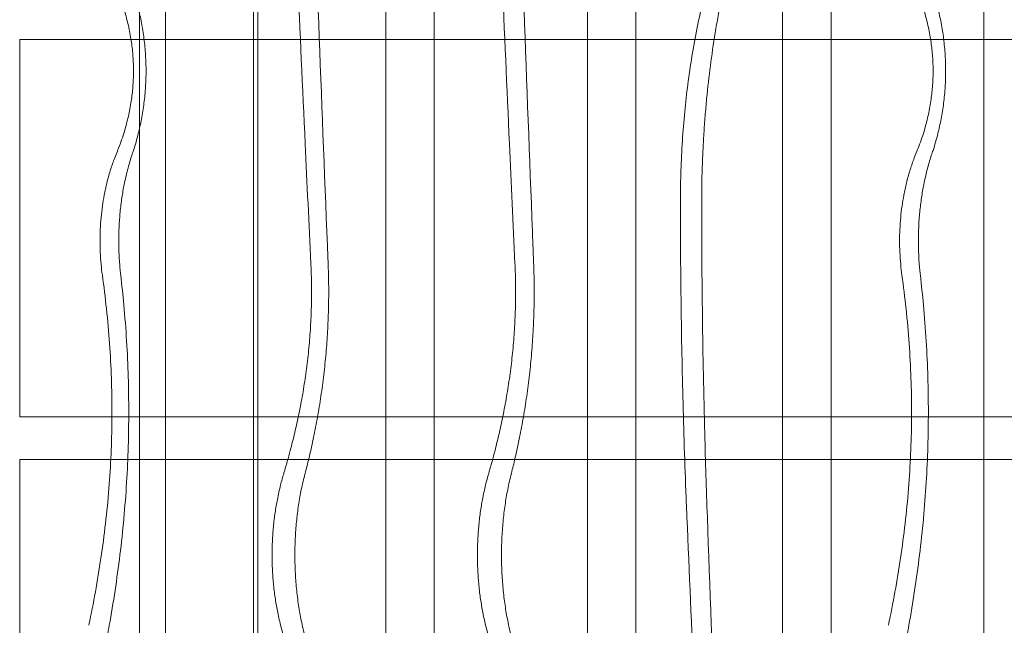
# Model space of a CAD drawing. Units: millimetres. Extents: x -13620 to -6378, y 7215 to 18265.
# Drawn here: x -11151 to -10793, y 14640 to 14860 of the extents above; entities that cross this region are included whole.
import ezdxf

# ---------------------------------------------------------------- set-up
doc = ezdxf.new("R2010")
doc.units = ezdxf.units.MM

# ---------------------------------------------------------------- blocks, each defined once
blk = doc.blocks.new('A$C599B23BE')
at = {"color": 0, "linetype": 'Continuous', "lineweight": 0}
for p, q in [((-17541.22, 8693.06), (-17541.22, 10277.06)), ((-17509.22, 8693.06), (-17509.22, 10277.06)), ((-17443.59, 8689.08), (-17443.59, 10229.34)), ((-17370.37, 8689.08), (-17370.37, 10229.34)), ((-17299.29, 8689.08), (-17299.29, 10229.34)), ((-17461.17, 10223.34), (-17461.17, 8695.08)), ((-17387.94, 10223.34), (-17387.94, 8695.08)), ((-17317.03, 10223.34), (-17317.03, 8695.08)), ((-17243.81, 10223.34), (-17243.81, 8695.08)), ((-17550.73, 8706.48), (-17550.73, 10213.75)), ((-17507.73, 8706.48), (-17507.73, 10213.75)), ((-17594.22, 9135.97), (-17594.22, 9272.97)), ((-17553.75, 9272.97), (-17594.22, 9272.97)), ((-16196.5, 9272.97), (-17553.75, 9272.97)), ((-17560.7, 9135.97), (-17594.22, 9135.97)), ((-16189.55, 9135.97), (-17560.7, 9135.97)), ((-17594.22, 8983.45), (-17594.22, 9120.45)), ((-17561.13, 9120.45), (-17594.22, 9120.45)), ((-16189.12, 9120.45), (-17561.13, 9120.45))]:
    blk.add_line(p, q, dxfattribs=at)
for points, knots in [([(-17495.88, 9356.97), (-17494.18, 9316.65), (-17492.38, 9275.89), (-17489.8, 9220.66), (-17489.11, 9206.18), (-17488.4, 9191.72)], [5618.848368, 5618.848368, 5618.848368, 5618.848368, 5730.521165, 5730.521165, 5770.237211, 5770.237211, 5770.237211, 5770.237211]), ([(-17482.14, 9191.72), (-17482.23, 9193.84), (-17482.31, 9195.96), (-17484.58, 9252.48), (-17486.61, 9305.78), (-17488.46, 9356.97)], [7617.434081, 7617.434081, 7617.434081, 7617.434081, 7623.366334, 7623.366334, 7775.742983, 7775.742983, 7775.742983, 7775.742983]), ([(-17421.49, 9356.97), (-17419.84, 9316.65), (-17418.09, 9275.89), (-17415.6, 9220.66), (-17414.93, 9206.18), (-17414.25, 9191.72)], [5618.848368, 5618.848368, 5618.848368, 5618.848368, 5730.521165, 5730.521165, 5770.237211, 5770.237211, 5770.237211, 5770.237211]), ([(-17407.46, 9191.72), (-17407.54, 9193.84), (-17407.62, 9195.96), (-17409.82, 9252.48), (-17411.78, 9305.78), (-17413.57, 9356.97)], [7617.434081, 7617.434081, 7617.434081, 7617.434081, 7623.366334, 7623.366334, 7775.742983, 7775.742983, 7775.742983, 7775.742983]), ([(-17564.19, 9301.78), (-17563.96, 9301.39), (-17563.73, 9301.01), (-17562.53, 9298.88), (-17561.56, 9297.04), (-17559.72, 9293.16), (-17558.85, 9291.13), (-17557.66, 9288), (-17557.28, 9286.95), (-17556.56, 9284.82), (-17556.23, 9283.75), (-17555.69, 9281.88), (-17555.45, 9281.04), (-17555.01, 9279.28), (-17554.79, 9278.36), (-17554.39, 9276.51), (-17554.2, 9275.57), (-17553.86, 9273.7), (-17553.72, 9272.77), (-17553.48, 9271.1), (-17553.38, 9270.27), (-17553.19, 9268.56), (-17553.12, 9267.68), (-17552.99, 9265.92), (-17552.94, 9265.03), (-17552.88, 9263.28), (-17552.87, 9262.43), (-17552.87, 9260.79), (-17552.88, 9259.94), (-17552.94, 9258.2), (-17552.99, 9257.31), (-17553.12, 9255.54), (-17553.19, 9254.66), (-17553.38, 9252.95), (-17553.48, 9252.12), (-17553.72, 9250.45), (-17553.86, 9249.52), (-17554.2, 9247.66), (-17554.39, 9246.71), (-17554.79, 9244.86), (-17555.01, 9243.94), (-17555.45, 9242.18), (-17555.69, 9241.34), (-17556.23, 9239.47), (-17556.56, 9238.4), (-17557.28, 9236.27), (-17557.66, 9235.22), (-17558.35, 9233.4), (-17558.66, 9232.63), (-17558.98, 9231.86)], [189.858682, 189.858682, 189.858682, 189.858682, 191.581308, 191.581308, 199.106727, 199.106727, 206.632147, 206.632147, 210.394857, 210.394857, 214.157566, 214.157566, 216.949241, 216.949241, 219.740915, 219.740915, 222.532589, 222.532589, 225.324264, 225.324264, 227.772918, 227.772918, 230.221572, 230.221572, 232.670226, 232.670226, 235.11888, 235.11888, 237.567535, 237.567535, 240.016189, 240.016189, 242.464843, 242.464843, 244.913497, 244.913497, 247.705171, 247.705171, 250.496846, 250.496846, 253.28852, 253.28852, 256.080195, 256.080195, 259.842904, 259.842904, 263.605614, 263.605614, 266.415159, 266.415159, 266.415159, 266.415159]), ([(-17553.19, 9231.86), (-17553.09, 9232.15), (-17553, 9232.43), (-17552.57, 9233.73), (-17552.25, 9234.76), (-17551.66, 9236.82), (-17551.38, 9237.85), (-17550.71, 9240.53), (-17550.31, 9242.31), (-17549.61, 9246.01), (-17549.3, 9247.94), (-17548.93, 9250.88), (-17548.82, 9251.87), (-17548.63, 9253.85), (-17548.55, 9254.84), (-17548.43, 9256.81), (-17548.39, 9257.79), (-17548.33, 9259.72), (-17548.31, 9260.68), (-17548.31, 9262.55), (-17548.33, 9263.5), (-17548.39, 9265.43), (-17548.43, 9266.41), (-17548.55, 9268.38), (-17548.63, 9269.38), (-17548.82, 9271.36), (-17548.93, 9272.34), (-17549.3, 9275.28), (-17549.61, 9277.21), (-17550.31, 9280.92), (-17550.71, 9282.69), (-17551.38, 9285.37), (-17551.66, 9286.4), (-17552.25, 9288.46), (-17552.57, 9289.49), (-17553.57, 9292.54), (-17554.31, 9294.54), (-17555.86, 9298.32), (-17556.67, 9300.1), (-17557.5, 9301.78)], [192.383423, 192.383423, 192.383423, 192.383423, 193.354803, 193.354803, 196.834734, 196.834734, 200.314666, 200.314666, 205.920884, 205.920884, 211.527103, 211.527103, 214.330212, 214.330212, 217.133322, 217.133322, 219.936431, 219.936431, 222.73954, 222.73954, 225.54265, 225.54265, 228.345759, 228.345759, 231.148868, 231.148868, 233.951978, 233.951978, 239.558196, 239.558196, 245.164415, 245.164415, 248.644346, 248.644346, 252.124277, 252.124277, 259.08414, 259.08414, 265.844536, 265.844536, 265.844536, 265.844536]), ([(-17273.61, 9301.78), (-17273.39, 9301.39), (-17273.16, 9301.01), (-17271.96, 9298.88), (-17270.99, 9297.04), (-17269.15, 9293.16), (-17268.28, 9291.13), (-17267.08, 9288), (-17266.7, 9286.95), (-17265.99, 9284.82), (-17265.65, 9283.75), (-17265.11, 9281.88), (-17264.88, 9281.04), (-17264.43, 9279.28), (-17264.21, 9278.36), (-17263.81, 9276.51), (-17263.62, 9275.57), (-17263.29, 9273.7), (-17263.14, 9272.77), (-17262.91, 9271.1), (-17262.8, 9270.27), (-17262.62, 9268.56), (-17262.54, 9267.68), (-17262.42, 9265.92), (-17262.37, 9265.03), (-17262.31, 9263.28), (-17262.29, 9262.43), (-17262.29, 9260.79), (-17262.31, 9259.94), (-17262.37, 9258.2), (-17262.42, 9257.31), (-17262.54, 9255.54), (-17262.62, 9254.66), (-17262.8, 9252.95), (-17262.91, 9252.12), (-17263.14, 9250.45), (-17263.29, 9249.52), (-17263.62, 9247.66), (-17263.81, 9246.71), (-17264.21, 9244.86), (-17264.43, 9243.94), (-17264.88, 9242.18), (-17265.11, 9241.34), (-17265.65, 9239.47), (-17265.99, 9238.4), (-17266.7, 9236.27), (-17267.08, 9235.22), (-17267.78, 9233.4), (-17268.09, 9232.63), (-17268.4, 9231.86)], [189.858682, 189.858682, 189.858682, 189.858682, 191.581308, 191.581308, 199.106727, 199.106727, 206.632147, 206.632147, 210.394857, 210.394857, 214.157566, 214.157566, 216.949241, 216.949241, 219.740915, 219.740915, 222.532589, 222.532589, 225.324264, 225.324264, 227.772918, 227.772918, 230.221572, 230.221572, 232.670226, 232.670226, 235.11888, 235.11888, 237.567535, 237.567535, 240.016189, 240.016189, 242.464843, 242.464843, 244.913497, 244.913497, 247.705171, 247.705171, 250.496846, 250.496846, 253.28852, 253.28852, 256.080195, 256.080195, 259.842904, 259.842904, 263.605614, 263.605614, 266.415159, 266.415159, 266.415159, 266.415159]), ([(-17262.62, 9231.86), (-17262.52, 9232.15), (-17262.42, 9232.43), (-17262, 9233.73), (-17261.68, 9234.76), (-17261.08, 9236.82), (-17260.81, 9237.85), (-17260.13, 9240.53), (-17259.74, 9242.31), (-17259.03, 9246.01), (-17258.72, 9247.94), (-17258.35, 9250.88), (-17258.24, 9251.87), (-17258.06, 9253.85), (-17257.98, 9254.84), (-17257.86, 9256.81), (-17257.81, 9257.79), (-17257.75, 9259.72), (-17257.74, 9260.68), (-17257.74, 9262.55), (-17257.75, 9263.5), (-17257.81, 9265.43), (-17257.86, 9266.41), (-17257.98, 9268.38), (-17258.06, 9269.38), (-17258.24, 9271.36), (-17258.35, 9272.34), (-17258.72, 9275.28), (-17259.03, 9277.21), (-17259.74, 9280.92), (-17260.13, 9282.69), (-17260.81, 9285.37), (-17261.08, 9286.4), (-17261.68, 9288.46), (-17262, 9289.49), (-17263, 9292.54), (-17263.74, 9294.54), (-17265.29, 9298.32), (-17266.1, 9300.1), (-17266.93, 9301.78)], [192.383423, 192.383423, 192.383423, 192.383423, 193.354803, 193.354803, 196.834734, 196.834734, 200.314666, 200.314666, 205.920884, 205.920884, 211.527103, 211.527103, 214.330212, 214.330212, 217.133322, 217.133322, 219.936431, 219.936431, 222.73954, 222.73954, 225.54265, 225.54265, 228.345759, 228.345759, 231.148868, 231.148868, 233.951978, 233.951978, 239.558196, 239.558196, 245.164415, 245.164415, 248.644346, 248.644346, 252.124277, 252.124277, 259.08414, 259.08414, 265.844536, 265.844536, 265.844536, 265.844536]), ([(-17344.27, 9293.41), (-17344.89, 9291.09), (-17345.51, 9288.66), (-17346.87, 9282.89), (-17347.61, 9279.49), (-17348.96, 9272.59), (-17349.58, 9269.09), (-17350.69, 9262.16), (-17351.17, 9258.73), (-17351.98, 9252.25), (-17352.35, 9248.89), (-17352.99, 9241.96), (-17353.27, 9238.4), (-17353.7, 9231.25), (-17353.87, 9227.66), (-17354.08, 9220.65), (-17354.12, 9217.23), (-17354.12, 9213.96)], [133.704126, 133.704126, 133.704126, 133.704126, 141.521385, 141.521385, 151.742755, 151.742755, 161.964124, 161.964124, 172.185493, 172.185493, 182.054337, 182.054337, 191.923181, 191.923181, 201.792025, 201.792025, 211.578818, 211.578818, 211.578818, 211.578818]), ([(-17346.38, 9213.96), (-17346.38, 9217.86), (-17346.32, 9221.95), (-17346.13, 9228.22), (-17346.04, 9230.34), (-17345.85, 9234.6), (-17345.73, 9236.73), (-17345.46, 9240.99), (-17345.3, 9243.12), (-17344.97, 9247.34), (-17344.78, 9249.43), (-17344.19, 9255.62), (-17343.73, 9259.62), (-17342.74, 9267.31), (-17342.15, 9271.36), (-17341.14, 9277.5), (-17340.78, 9279.56), (-17340.02, 9283.67), (-17339.63, 9285.72), (-17338.83, 9289.66), (-17338.42, 9291.54), (-17338.01, 9293.41)], [733.249851, 733.249851, 733.249851, 733.249851, 744.941787, 744.941787, 750.828783, 750.828783, 756.715779, 756.715779, 762.602776, 762.602776, 768.489772, 768.489772, 780.263764, 780.263764, 792.386729, 792.386729, 798.448211, 798.448211, 804.509693, 804.509693, 810.171452, 810.171452, 810.171452, 810.171452]), ([(-17558.98, 9231.86), (-17559.3, 9231.09), (-17559.62, 9230.29), (-17560.42, 9228.14), (-17560.9, 9226.75), (-17561.78, 9223.89), (-17562.18, 9222.42), (-17562.91, 9219.46), (-17563.23, 9217.97), (-17563.74, 9215.27), (-17563.96, 9213.95), (-17564.35, 9211.2), (-17564.52, 9209.78), (-17564.79, 9206.91), (-17564.89, 9205.46), (-17565.01, 9202.61), (-17565.04, 9201.21), (-17565.04, 9198.53), (-17565.01, 9197.13), (-17564.89, 9194.28), (-17564.79, 9192.83), (-17564.53, 9190.04), (-17564.37, 9188.68), (-17564.19, 9187.38)], [111.085812, 111.085812, 111.085812, 111.085812, 114.065432, 114.065432, 118.741951, 118.741951, 123.418469, 123.418469, 128.094987, 128.094987, 132.113572, 132.113572, 136.132157, 136.132157, 140.150743, 140.150743, 144.169328, 144.169328, 148.187913, 148.187913, 152.206499, 152.206499, 156.025309, 156.025309, 156.025309, 156.025309]), ([(-17557.5, 9187.38), (-17557.58, 9188.05), (-17557.65, 9188.73), (-17557.89, 9191.18), (-17558.02, 9192.97), (-17558.19, 9196.49), (-17558.22, 9198.22), (-17558.22, 9201.53), (-17558.19, 9203.26), (-17558.02, 9206.78), (-17557.89, 9208.56), (-17557.55, 9212.1), (-17557.33, 9213.85), (-17556.83, 9217.23), (-17556.55, 9218.85), (-17555.9, 9222.11), (-17555.5, 9223.89), (-17554.58, 9227.42), (-17554.07, 9229.17), (-17553.41, 9231.2), (-17553.3, 9231.53), (-17553.19, 9231.86)], [495.973355, 495.973355, 495.973355, 495.973355, 497.893484, 497.893484, 502.857507, 502.857507, 507.82153, 507.82153, 512.785553, 512.785553, 517.749576, 517.749576, 522.713599, 522.713599, 527.677622, 527.677622, 533.314648, 533.314648, 538.951675, 538.951675, 540.071654, 540.071654, 540.071654, 540.071654]), ([(-17268.4, 9231.86), (-17268.72, 9231.09), (-17269.04, 9230.29), (-17269.85, 9228.14), (-17270.32, 9226.75), (-17271.2, 9223.89), (-17271.61, 9222.42), (-17272.34, 9219.46), (-17272.66, 9217.97), (-17273.17, 9215.27), (-17273.39, 9213.95), (-17273.78, 9211.2), (-17273.94, 9209.78), (-17274.21, 9206.91), (-17274.31, 9205.46), (-17274.44, 9202.61), (-17274.47, 9201.21), (-17274.47, 9198.53), (-17274.44, 9197.13), (-17274.31, 9194.28), (-17274.21, 9192.83), (-17273.95, 9190.04), (-17273.79, 9188.68), (-17273.61, 9187.38)], [111.085812, 111.085812, 111.085812, 111.085812, 114.065432, 114.065432, 118.741951, 118.741951, 123.418469, 123.418469, 128.094987, 128.094987, 132.113572, 132.113572, 136.132157, 136.132157, 140.150743, 140.150743, 144.169328, 144.169328, 148.187913, 148.187913, 152.206499, 152.206499, 156.025309, 156.025309, 156.025309, 156.025309]), ([(-17266.93, 9187.38), (-17267.01, 9188.05), (-17267.08, 9188.73), (-17267.32, 9191.18), (-17267.45, 9192.97), (-17267.61, 9196.49), (-17267.65, 9198.22), (-17267.65, 9201.53), (-17267.61, 9203.26), (-17267.45, 9206.78), (-17267.32, 9208.56), (-17266.97, 9212.1), (-17266.76, 9213.85), (-17266.26, 9217.23), (-17265.97, 9218.85), (-17265.32, 9222.11), (-17264.92, 9223.89), (-17264.01, 9227.42), (-17263.5, 9229.17), (-17262.84, 9231.2), (-17262.73, 9231.53), (-17262.62, 9231.86)], [495.973355, 495.973355, 495.973355, 495.973355, 497.893484, 497.893484, 502.857507, 502.857507, 507.82153, 507.82153, 512.785553, 512.785553, 517.749576, 517.749576, 522.713599, 522.713599, 527.677622, 527.677622, 533.314648, 533.314648, 538.951675, 538.951675, 540.071654, 540.071654, 540.071654, 540.071654]), ([(-17354.12, 9213.96), (-17354.12, 9213.74), (-17354.12, 9213.53), (-17354.12, 9202.06), (-17354.05, 9190.54), (-17353.76, 9167.09), (-17353.54, 9155.17), (-17352.92, 9131.08), (-17352.52, 9118.9), (-17351.95, 9104.31), (-17351.85, 9101.94), (-17351.75, 9099.56)], [458.401387, 458.401387, 458.401387, 458.401387, 459.056528, 459.056528, 492.799499, 492.799499, 526.542471, 526.542471, 560.285443, 560.285443, 566.835459, 566.835459, 566.835459, 566.835459]), ([(-17344.33, 9099.56), (-17344.7, 9109.72), (-17345.02, 9119.84), (-17345.66, 9144.2), (-17345.94, 9158.37), (-17346.3, 9186.24), (-17346.38, 9199.94), (-17346.38, 9213.53), (-17346.38, 9213.74), (-17346.38, 9213.96)], [1510.453632, 1510.453632, 1510.453632, 1510.453632, 1538.5922, 1538.5922, 1578.704907, 1578.704907, 1618.817615, 1618.817615, 1619.472806, 1619.472806, 1619.472806, 1619.472806]), ([(-17488.4, 9191.72), (-17488.35, 9190.71), (-17488.31, 9189.7), (-17488.19, 9186.24), (-17488.15, 9183.8), (-17488.15, 9179.02), (-17488.19, 9176.59), (-17488.36, 9171.66), (-17488.49, 9169.16), (-17488.84, 9164.15), (-17489.06, 9161.63), (-17489.59, 9156.6), (-17489.89, 9154.1), (-17490.59, 9149.13), (-17490.97, 9146.67), (-17491.81, 9141.82), (-17492.27, 9139.43), (-17493.23, 9134.75), (-17493.74, 9132.47), (-17494.79, 9128.02), (-17495.34, 9125.86), (-17496.61, 9121.06), (-17497.38, 9118.34), (-17498.22, 9115.57), (-17498.24, 9115.51), (-17498.26, 9115.45)], [544.781477, 544.781477, 544.781477, 544.781477, 547.688564, 547.688564, 554.851894, 554.851894, 562.015224, 562.015224, 569.178554, 569.178554, 576.341883, 576.341883, 583.505213, 583.505213, 590.668543, 590.668543, 597.831873, 597.831873, 604.995203, 604.995203, 612.158533, 612.158533, 621.447766, 621.447766, 621.649569, 621.649569, 621.649569, 621.649569]), ([(-17490.51, 9115.45), (-17490.04, 9117.26), (-17489.58, 9119.07), (-17488.62, 9123.09), (-17488.1, 9125.38), (-17487.1, 9130.09), (-17486.62, 9132.51), (-17485.71, 9137.45), (-17485.29, 9139.97), (-17484.51, 9145.09), (-17484.15, 9147.68), (-17483.51, 9152.9), (-17483.23, 9155.53), (-17482.75, 9160.79), (-17482.55, 9163.42), (-17482.24, 9168.66), (-17482.12, 9171.26), (-17481.97, 9176.4), (-17481.93, 9178.93), (-17481.93, 9183.89), (-17481.97, 9186.43), (-17482.07, 9189.9), (-17482.11, 9190.81), (-17482.14, 9191.72)], [476.943317, 476.943317, 476.943317, 476.943317, 482.984675, 482.984675, 490.424078, 490.424078, 497.863481, 497.863481, 505.302884, 505.302884, 512.742287, 512.742287, 520.18169, 520.18169, 527.621093, 527.621093, 535.060497, 535.060497, 542.4999, 542.4999, 549.939303, 549.939303, 552.558616, 552.558616, 552.558616, 552.558616]), ([(-17414.25, 9191.72), (-17414.2, 9190.71), (-17414.16, 9189.7), (-17414.04, 9186.24), (-17414, 9183.8), (-17414, 9179.02), (-17414.04, 9176.59), (-17414.21, 9171.66), (-17414.33, 9169.16), (-17414.67, 9164.15), (-17414.88, 9161.63), (-17415.39, 9156.6), (-17415.69, 9154.1), (-17416.36, 9149.13), (-17416.73, 9146.67), (-17417.55, 9141.82), (-17417.99, 9139.43), (-17418.92, 9134.75), (-17419.41, 9132.47), (-17420.43, 9128.02), (-17420.96, 9125.86), (-17422.19, 9121.06), (-17422.94, 9118.34), (-17423.75, 9115.57), (-17423.76, 9115.51), (-17423.78, 9115.45)], [544.781477, 544.781477, 544.781477, 544.781477, 547.688564, 547.688564, 554.851894, 554.851894, 562.015224, 562.015224, 569.178554, 569.178554, 576.341883, 576.341883, 583.505213, 583.505213, 590.668543, 590.668543, 597.831873, 597.831873, 604.995203, 604.995203, 612.158533, 612.158533, 621.447766, 621.447766, 621.649569, 621.649569, 621.649569, 621.649569]), ([(-17415.56, 9115.45), (-17415.1, 9117.26), (-17414.65, 9119.07), (-17413.72, 9123.09), (-17413.22, 9125.38), (-17412.25, 9130.09), (-17411.79, 9132.51), (-17410.91, 9137.45), (-17410.5, 9139.97), (-17409.75, 9145.09), (-17409.4, 9147.68), (-17408.78, 9152.9), (-17408.51, 9155.53), (-17408.05, 9160.79), (-17407.86, 9163.42), (-17407.55, 9168.66), (-17407.44, 9171.26), (-17407.29, 9176.4), (-17407.26, 9178.93), (-17407.26, 9183.89), (-17407.29, 9186.43), (-17407.39, 9189.9), (-17407.42, 9190.81), (-17407.46, 9191.72)], [476.943317, 476.943317, 476.943317, 476.943317, 482.984675, 482.984675, 490.424078, 490.424078, 497.863481, 497.863481, 505.302884, 505.302884, 512.742287, 512.742287, 520.18169, 520.18169, 527.621093, 527.621093, 535.060497, 535.060497, 542.4999, 542.4999, 549.939303, 549.939303, 552.558616, 552.558616, 552.558616, 552.558616]), ([(-17564.19, 9187.38), (-17563.63, 9183.35), (-17563.13, 9179.29), (-17562.25, 9171.01), (-17561.87, 9166.79), (-17561.28, 9158.38), (-17561.06, 9154.19), (-17560.76, 9145.91), (-17560.7, 9141.82), (-17560.7, 9133.81), (-17560.76, 9129.72), (-17561.06, 9121.44), (-17561.28, 9117.26), (-17561.87, 9108.85), (-17562.25, 9104.62), (-17563.14, 9096.19), (-17563.66, 9091.98), (-17564.83, 9083.65), (-17565.48, 9079.51), (-17566.89, 9071.36), (-17567.65, 9067.35), (-17568.67, 9062.36), (-17568.88, 9061.31), (-17569.1, 9060.26)], [846.97649, 846.97649, 846.97649, 846.97649, 858.57766, 858.57766, 870.602371, 870.602371, 882.627083, 882.627083, 894.651794, 894.651794, 906.676505, 906.676505, 918.701217, 918.701217, 930.725928, 930.725928, 942.750639, 942.750639, 954.775351, 954.775351, 966.800062, 966.800062, 970.030934, 970.030934, 970.030934, 970.030934]), ([(-17561.68, 9060.26), (-17560.93, 9064.39), (-17560.23, 9068.6), (-17558.92, 9077.14), (-17558.33, 9081.47), (-17557.26, 9090.19), (-17556.79, 9094.58), (-17555.98, 9103.37), (-17555.64, 9107.77), (-17555.11, 9116.52), (-17554.92, 9120.86), (-17554.66, 9129.44), (-17554.6, 9133.67), (-17554.6, 9141.96), (-17554.66, 9146.19), (-17554.92, 9154.77), (-17555.11, 9159.11), (-17555.64, 9167.86), (-17555.98, 9172.26), (-17556.71, 9180.24), (-17557.09, 9183.81), (-17557.5, 9187.38)], [807.40548, 807.40548, 807.40548, 807.40548, 819.82299, 819.82299, 832.25015, 832.25015, 844.677309, 844.677309, 857.104468, 857.104468, 869.531628, 869.531628, 881.958787, 881.958787, 894.385947, 894.385947, 906.813106, 906.813106, 919.240265, 919.240265, 929.364479, 929.364479, 929.364479, 929.364479]), ([(-17273.61, 9187.38), (-17273.05, 9183.35), (-17272.55, 9179.29), (-17271.67, 9171.01), (-17271.3, 9166.79), (-17270.7, 9158.38), (-17270.48, 9154.19), (-17270.19, 9145.91), (-17270.12, 9141.82), (-17270.12, 9133.81), (-17270.19, 9129.72), (-17270.48, 9121.44), (-17270.7, 9117.26), (-17271.3, 9108.85), (-17271.67, 9104.62), (-17272.57, 9096.19), (-17273.09, 9091.98), (-17274.26, 9083.65), (-17274.91, 9079.51), (-17276.32, 9071.36), (-17277.07, 9067.35), (-17278.09, 9062.36), (-17278.31, 9061.31), (-17278.53, 9060.26)], [846.97649, 846.97649, 846.97649, 846.97649, 858.57766, 858.57766, 870.602371, 870.602371, 882.627083, 882.627083, 894.651794, 894.651794, 906.676505, 906.676505, 918.701217, 918.701217, 930.725928, 930.725928, 942.750639, 942.750639, 954.775351, 954.775351, 966.800062, 966.800062, 970.030934, 970.030934, 970.030934, 970.030934]), ([(-17271.11, 9060.26), (-17270.36, 9064.39), (-17269.65, 9068.6), (-17268.35, 9077.14), (-17267.75, 9081.47), (-17266.68, 9090.19), (-17266.21, 9094.58), (-17265.41, 9103.37), (-17265.07, 9107.77), (-17264.54, 9116.52), (-17264.34, 9120.86), (-17264.08, 9129.44), (-17264.02, 9133.67), (-17264.02, 9141.96), (-17264.08, 9146.19), (-17264.34, 9154.77), (-17264.54, 9159.11), (-17265.07, 9167.86), (-17265.41, 9172.26), (-17266.14, 9180.24), (-17266.51, 9183.81), (-17266.93, 9187.38)], [807.40548, 807.40548, 807.40548, 807.40548, 819.82299, 819.82299, 832.25015, 832.25015, 844.677309, 844.677309, 857.104468, 857.104468, 869.531628, 869.531628, 881.958787, 881.958787, 894.385947, 894.385947, 906.813106, 906.813106, 919.240265, 919.240265, 929.364479, 929.364479, 929.364479, 929.364479]), ([(-17498.26, 9115.45), (-17498.68, 9114.07), (-17499.07, 9112.65), (-17499.87, 9109.47), (-17500.26, 9107.69), (-17500.89, 9104.45), (-17501.16, 9102.85), (-17501.65, 9099.52), (-17501.85, 9097.79), (-17502.18, 9094.31), (-17502.31, 9092.55), (-17502.47, 9089.09), (-17502.5, 9087.39), (-17502.5, 9084.13), (-17502.47, 9082.43), (-17502.31, 9078.97), (-17502.18, 9077.21), (-17501.85, 9073.73), (-17501.65, 9072), (-17501.16, 9068.67), (-17500.89, 9067.07), (-17500.26, 9063.83), (-17499.87, 9062.05), (-17498.98, 9058.52), (-17498.48, 9056.77), (-17497.41, 9053.37), (-17496.83, 9051.72), (-17495.63, 9048.61), (-17495.01, 9047.14), (-17493.98, 9044.87), (-17493.53, 9043.95), (-17492.61, 9042.12), (-17492.13, 9041.22), (-17491.41, 9039.95), (-17491.19, 9039.56), (-17490.96, 9039.18)], [140.348122, 140.348122, 140.348122, 140.348122, 144.859806, 144.859806, 150.465405, 150.465405, 155.348485, 155.348485, 160.231566, 160.231566, 165.114646, 165.114646, 169.997726, 169.997726, 174.880806, 174.880806, 179.763886, 179.763886, 184.646966, 184.646966, 189.530046, 189.530046, 195.135645, 195.135645, 200.741244, 200.741244, 206.346843, 206.346843, 211.952442, 211.952442, 215.792356, 215.792356, 219.632271, 219.632271, 221.321671, 221.321671, 221.321671, 221.321671]), ([(-17484.28, 9039.18), (-17484.35, 9039.31), (-17484.41, 9039.45), (-17485.21, 9041.08), (-17485.95, 9042.73), (-17487.38, 9046.23), (-17488.07, 9048.09), (-17489.35, 9051.94), (-17489.95, 9053.94), (-17491.01, 9057.96), (-17491.48, 9059.99), (-17492.25, 9063.74), (-17492.58, 9065.63), (-17493.17, 9069.54), (-17493.43, 9071.57), (-17493.83, 9075.67), (-17493.99, 9077.75), (-17494.18, 9081.83), (-17494.23, 9083.84), (-17494.23, 9087.68), (-17494.18, 9089.69), (-17493.99, 9093.77), (-17493.83, 9095.85), (-17493.43, 9099.95), (-17493.17, 9101.98), (-17492.58, 9105.89), (-17492.25, 9107.77), (-17491.49, 9111.49), (-17491.03, 9113.48), (-17490.51, 9115.45)], [524.884949, 524.884949, 524.884949, 524.884949, 525.450838, 525.450838, 531.917878, 531.917878, 538.384919, 538.384919, 544.851959, 544.851959, 551.319, 551.319, 557.083069, 557.083069, 562.847138, 562.847138, 568.611207, 568.611207, 574.375277, 574.375277, 580.139346, 580.139346, 585.903415, 585.903415, 591.667484, 591.667484, 597.431553, 597.431553, 603.772768, 603.772768, 603.772768, 603.772768]), ([(-17423.78, 9115.45), (-17424.19, 9114.07), (-17424.57, 9112.65), (-17425.34, 9109.47), (-17425.72, 9107.69), (-17426.33, 9104.45), (-17426.6, 9102.85), (-17427.06, 9099.52), (-17427.26, 9097.79), (-17427.58, 9094.31), (-17427.7, 9092.55), (-17427.86, 9089.09), (-17427.89, 9087.39), (-17427.89, 9084.13), (-17427.86, 9082.43), (-17427.7, 9078.97), (-17427.58, 9077.21), (-17427.26, 9073.73), (-17427.06, 9072), (-17426.6, 9068.67), (-17426.33, 9067.07), (-17425.72, 9063.83), (-17425.34, 9062.05), (-17424.48, 9058.52), (-17424, 9056.77), (-17422.96, 9053.37), (-17422.4, 9051.72), (-17421.24, 9048.61), (-17420.64, 9047.14), (-17419.64, 9044.87), (-17419.21, 9043.95), (-17418.32, 9042.12), (-17417.85, 9041.22), (-17417.16, 9039.95), (-17416.94, 9039.56), (-17416.73, 9039.18)], [140.348122, 140.348122, 140.348122, 140.348122, 144.859806, 144.859806, 150.465405, 150.465405, 155.348485, 155.348485, 160.231566, 160.231566, 165.114646, 165.114646, 169.997726, 169.997726, 174.880806, 174.880806, 179.763886, 179.763886, 184.646966, 184.646966, 189.530046, 189.530046, 195.135645, 195.135645, 200.741244, 200.741244, 206.346843, 206.346843, 211.952442, 211.952442, 215.792356, 215.792356, 219.632271, 219.632271, 221.321671, 221.321671, 221.321671, 221.321671]), ([(-17409.53, 9039.18), (-17409.59, 9039.31), (-17409.65, 9039.45), (-17410.43, 9041.08), (-17411.14, 9042.73), (-17412.53, 9046.23), (-17413.19, 9048.09), (-17414.44, 9051.94), (-17415.01, 9053.94), (-17416.04, 9057.96), (-17416.5, 9059.99), (-17417.23, 9063.74), (-17417.56, 9065.63), (-17418.13, 9069.54), (-17418.38, 9071.57), (-17418.77, 9075.67), (-17418.92, 9077.75), (-17419.11, 9081.83), (-17419.15, 9083.84), (-17419.15, 9087.68), (-17419.11, 9089.69), (-17418.92, 9093.77), (-17418.77, 9095.85), (-17418.38, 9099.95), (-17418.13, 9101.98), (-17417.56, 9105.89), (-17417.23, 9107.77), (-17416.5, 9111.49), (-17416.06, 9113.48), (-17415.56, 9115.45)], [524.884949, 524.884949, 524.884949, 524.884949, 525.450838, 525.450838, 531.917878, 531.917878, 538.384919, 538.384919, 544.851959, 544.851959, 551.319, 551.319, 557.083069, 557.083069, 562.847138, 562.847138, 568.611207, 568.611207, 574.375277, 574.375277, 580.139346, 580.139346, 585.903415, 585.903415, 591.667484, 591.667484, 597.431553, 597.431553, 603.772768, 603.772768, 603.772768, 603.772768]), ([(-17351.75, 9099.56), (-17350.05, 9059.24), (-17348.25, 9018.48), (-17345.66, 8963.26), (-17344.97, 8948.77), (-17344.27, 8934.31)], [5618.848368, 5618.848368, 5618.848368, 5618.848368, 5730.521165, 5730.521165, 5770.237211, 5770.237211, 5770.237211, 5770.237211]), ([(-17338.01, 8934.31), (-17338.1, 8936.43), (-17338.18, 8938.55), (-17340.45, 8995.07), (-17342.47, 9048.38), (-17344.33, 9099.56)], [7617.434081, 7617.434081, 7617.434081, 7617.434081, 7623.366334, 7623.366334, 7775.742983, 7775.742983, 7775.742983, 7775.742983]), ([(-17557.5, 8964.93), (-17557.95, 8966.49), (-17558.38, 8968.08), (-17559.16, 8971.12), (-17559.52, 8972.56), (-17560.18, 8975.46), (-17560.5, 8976.91), (-17561.4, 8981.27), (-17561.93, 8984.16), (-17562.8, 8989.59), (-17563.19, 8992.36), (-17563.88, 8998.1), (-17564.18, 9001.06), (-17564.65, 9007.03), (-17564.82, 9010.03), (-17565.05, 9015.93), (-17565.1, 9018.82), (-17565.1, 9024.35), (-17565.05, 9027.24), (-17564.82, 9033.14), (-17564.65, 9036.14), (-17564.18, 9042.11), (-17563.88, 9045.07), (-17563.19, 9050.81), (-17562.8, 9053.58), (-17562.16, 9057.54), (-17561.93, 9058.89), (-17561.68, 9060.26)], [578.846897, 578.846897, 578.846897, 578.846897, 583.880619, 583.880619, 588.317403, 588.317403, 592.754187, 592.754187, 601.627755, 601.627755, 609.918741, 609.918741, 618.209726, 618.209726, 626.500712, 626.500712, 634.791697, 634.791697, 643.082683, 643.082683, 651.373668, 651.373668, 659.664654, 659.664654, 667.955639, 667.955639, 672.181738, 672.181738, 672.181738, 672.181738]), ([(-17266.93, 8964.93), (-17267.38, 8966.49), (-17267.81, 8968.08), (-17268.59, 8971.12), (-17268.94, 8972.56), (-17269.61, 8975.46), (-17269.93, 8976.91), (-17270.83, 8981.27), (-17271.35, 8984.16), (-17272.23, 8989.59), (-17272.62, 8992.36), (-17273.31, 8998.1), (-17273.6, 9001.06), (-17274.07, 9007.03), (-17274.25, 9010.03), (-17274.47, 9015.93), (-17274.52, 9018.82), (-17274.52, 9024.35), (-17274.47, 9027.24), (-17274.25, 9033.14), (-17274.07, 9036.14), (-17273.6, 9042.11), (-17273.31, 9045.07), (-17272.62, 9050.81), (-17272.23, 9053.58), (-17271.59, 9057.54), (-17271.36, 9058.89), (-17271.11, 9060.26)], [578.846897, 578.846897, 578.846897, 578.846897, 583.880619, 583.880619, 588.317403, 588.317403, 592.754187, 592.754187, 601.627755, 601.627755, 609.918741, 609.918741, 618.209726, 618.209726, 626.500712, 626.500712, 634.791697, 634.791697, 643.082683, 643.082683, 651.373668, 651.373668, 659.664654, 659.664654, 667.955639, 667.955639, 672.181738, 672.181738, 672.181738, 672.181738])]:
    blk.add_open_spline(points, degree=3, knots=knots, dxfattribs=at)

msp = doc.modelspace()

# ---------------------------------------------------------------- block references
msp.add_blockref('A$C599B23BE', (6443.48, 5579.31))

doc.saveas('drawing.dxf')
